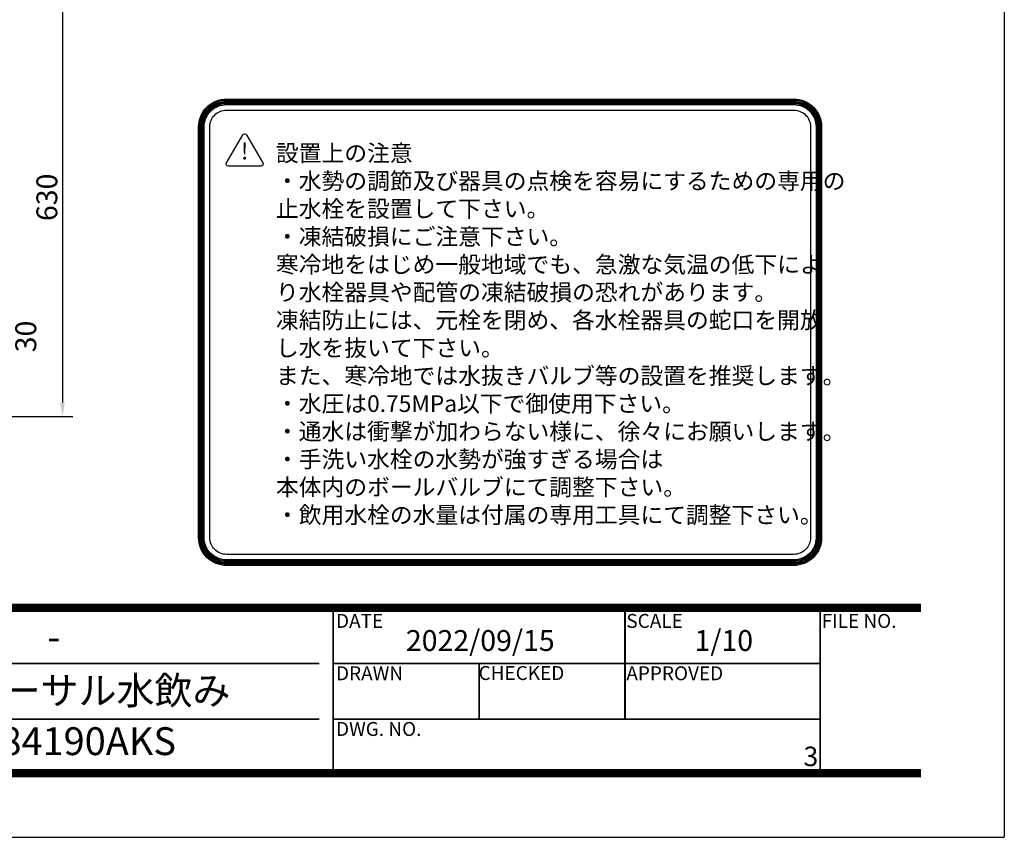
# Model space of a CAD drawing. Extents: x 15196 to 19396, y -18206 to -15236.
# Drawn here: x 17981 to 19396, y -18206 to -17031 of the extents above; entities that cross this region are included whole.
import ezdxf
from ezdxf.enums import TextEntityAlignment as Align

# ---------------------------------------------------------------- set-up
doc = ezdxf.new("R2010")
doc.units = 0
doc.header["$LTSCALE"] = 3
doc.layers.get('0').update_dxf_attribs({"linetype": 'CONTINUOUS'})
doc.layers.get('DEFPOINTS').update_dxf_attribs({"linetype": 'CONTINUOUS'})
for name, color, linetype in [('P_2DIM', 6, 'CONTINUOUS'), ('P_3TEXT', 60, 'CONTINUOUS'), ('P_5DRAWFRAME', 104, 'CONTINUOUS')]:
    doc.layers.add(name, color=color, linetype=linetype)
doc.styles.add('BIGFONT', font='simplex.shx', dxfattribs={"bigfont": 'bigfont.shx'})
doc.styles.get("Standard").update_dxf_attribs({"font": 'simplex.shx', "bigfont": 'bigfont.shx'})
doc.dimstyles.new('STANDARD$0', dxfattribs={"dimtxt": 3, "dimasz": 2, "dimexe": 1.5, "dimexo": 3, "dimgap": 0.75, "dimtad": 1, "dimdec": 1, "dimdsep": 46, "dimtxsty": 'Standard', "dimsah": 1, "dimcen": 0, "dimclrt": 230, "dimadec": 0, "dimazin": 0, "dimtfac": 0.6, "dimtdec": 1, "dimtofl": 0, "dimtmove": 2, "dimatfit": 3, "dimfxl": 1, "dimtolj": 1, "dimarcsym": 0})

# ---------------------------------------------------------------- blocks, each defined once
blk = doc.blocks.new('DFP3')
at = {"color": 0}
for p, q in [((21.5, 33.5), (408, 33.5)), ((21.5, 33.45), (408, 33.45)), ((21.5, 33.4), (408, 33.4)), ((21.5, 33.35), (408, 33.35)), ((21.5, 33.3), (408, 33.3)), ((21.5, 33.25), (408, 33.25)), ((21.5, 33.2), (408, 33.2)), ((21.5, 33.15), (408, 33.15)), ((21.5, 33.1), (408, 33.1)), ((21.5, 33.05), (408, 33.05)), ((21.5, 33), (408, 33)), ((21.5, 32.95), (408, 32.95)), ((21.5, 32.9), (408, 32.9)), ((21.5, 32.85), (408, 32.85)), ((21.5, 32.8), (408, 32.8)), ((21.5, 32.75), (408, 32.75)), ((21.5, 32.7), (408, 32.7)), ((21.5, 32.65), (408, 32.65)), ((21.5, 32.6), (408, 32.6)), ((323.47, 33), (323.47, 9)), ((323.53, 33), (323.53, 9)), ((365.47, 17), (365.47, 33)), ((365.53, 17), (365.53, 33)), ((393.47, 33), (393.47, 9)), ((393.53, 33), (393.53, 9)), ((21.5, 32.55), (408, 32.55)), ((21.5, 32.5), (408, 32.5)), ((246.5, 25.03), (321.5, 25.03)), ((246.5, 24.97), (321.5, 24.97)), ((323.5, 25.03), (393.5, 25.03)), ((323.5, 24.97), (393.5, 24.97)), ((344.47, 25), (344.47, 17)), ((344.53, 25), (344.53, 17)), ((246.5, 17.03), (321.5, 17.03)), ((323.5, 17.03), (393.5, 17.03)), ((246.5, 16.97), (321.5, 16.97)), ((323.5, 16.97), (393.5, 16.97)), ((21.5, 9.75), (408, 9.75)), ((21.5, 9.7), (408, 9.7)), ((21.5, 9.65), (408, 9.65)), ((21.5, 9.6), (408, 9.6)), ((21.5, 9.55), (408, 9.55)), ((21.5, 9.5), (408, 9.5)), ((21.5, 9.45), (408, 9.45)), ((21.5, 9.4), (408, 9.4)), ((21.5, 9.35), (408, 9.35)), ((21.5, 9.3), (408, 9.3)), ((21.5, 9.25), (408, 9.25)), ((21.5, 9.2), (408, 9.2)), ((21.5, 9.15), (408, 9.15)), ((21.5, 9.1), (408, 9.1)), ((21.5, 9.05), (408, 9.05)), ((21.5, 9), (408, 9)), ((21.5, 8.95), (408, 8.95)), ((21.5, 8.9), (408, 8.9)), ((21.5, 8.85), (408, 8.85)), ((21.5, 8.8), (408, 8.8)), ((21.5, 8.75), (408, 8.75))]:
    blk.add_line(p, q, dxfattribs=at)
at = {"layer": 'DEFPOINTS', "color": 0}
for p in [(420, 297), (0, 0)]:
    blk.add_line(p, (420, 0), dxfattribs=at)
at = {"color": 0, "style": 'BIGFONT'}
for s, height, p in [('DATE', 2, (323.94, 30.1)), ('SCALE', 2, (365.67, 30.1)), ('FILE NO.', 2, (393.74, 30.1)), ('DRAWN', 2, (323.94, 22.57)), ('CHECKED', 2, (344.43, 22.61)), ('APPROVED', 2, (365.67, 22.57)), ('DWG. NO.', 2, (323.94, 14.57)), ('3', 2.8, (391.14, 10.23))]:
    blk.add_text(s, height=height, dxfattribs=at).set_placement(p)
at = {"color": 83, "ltscale": 0.5, "style": 'BIGFONT', "flags": 8}
for tag, p in [('REV04', (26.47, 27.61)), ('REV03', (26.47, 21.7)), ('REV02', (26.47, 15.58)), ('REV01', (26.47, 10.33))]:
    blk.add_attdef(tag, text='', height=2, dxfattribs=at).set_placement(p, align=Align.BOTTOM_LEFT)
for tag, p in [('REVD4', (80.98, 27.61)), ('R4D', (92.67, 27.61)), ('R4C', (101.8, 27.61)), ('R4A', (110.92, 27.61)), ('REVD3', (80.98, 21.7)), ('R3D', (92.67, 21.7)), ('R3C', (101.8, 21.7)), ('R3A', (110.92, 21.7)), ('REVD2', (80.98, 15.58)), ('R2D', (92.67, 15.58)), ('R2C', (101.8, 15.58)), ('R2A', (110.92, 15.58)), ('REVD1', (80.98, 10.33)), ('R1D', (92.67, 10.33)), ('R1C', (101.8, 10.33)), ('R1A', (110.92, 10.33))]:
    blk.add_attdef(tag, text='', height=2, dxfattribs=at).set_placement(p, align=Align.BOTTOM_CENTER)
at = {"color": 83, "style": 'BIGFONT'}
for tag, height, p in [('PROJECT1', 4, (283.38, 25.6)), ('DATE', 3, (344.68, 25.84)), ('SCALE', 3, (379.68, 25.84)), ('PROJECT2', 4, (284.2, 17.84)), ('PROJECT3', 4, (284.2, 10.57)), ('DWGNO', 3, (358.68, 10.57))]:
    blk.add_attdef(tag, text='', height=height, dxfattribs=at).set_placement(p, align=Align.BOTTOM_CENTER)
blk = doc.blocks.new('*D19')
at = {"layer": 'DEFPOINTS', "color": 0}
for p in [(17771.9, -17471.4), (17771.9, -17501.4), (17949.2, -17501.4)]:
    blk.add_point(p, dxfattribs=at)
at = {"layer": 'P_2DIM', "color": 0, "lineweight": -2}
for p, q in [((17949.2, -17451.4), (17949.2, -17431.4)), ((17801.9, -17471.4), (17964.2, -17471.4)), ((17801.9, -17501.4), (17964.2, -17501.4)), ((17949.2, -17521.4), (17949.2, -17541.4))]:
    blk.add_line(p, q, dxfattribs=at)
at = {"layer": 'P_2DIM', "color": 0}
for points in [[(17945.9, -17451.4), (17952.5, -17451.4), (17949.2, -17471.4)], [(17945.9, -17521.4), (17952.5, -17521.4), (17949.2, -17501.4)]]:
    blk.add_solid(points, dxfattribs=at)
at = {"layer": 'P_2DIM', "color": 230, "insert": (17989.9, -17486.4), "char_height": 30, "attachment_point": 5, "rotation": 90}
blk.add_mtext('\\A1;30', dxfattribs=at)
blk = doc.blocks.new('*D21')
at = {"layer": 'DEFPOINTS', "color": 0}
for p in [(17763.3, -16971.4), (17771.9, -17601.4), (18042.7, -17601.4)]:
    blk.add_point(p, dxfattribs=at)
at = {"layer": 'P_2DIM', "color": 0, "lineweight": -2}
for p, q in [((17793.3, -16971.4), (18057.7, -16971.4)), ((18042.7, -16991.4), (18042.7, -17581.4)), ((17801.9, -17601.4), (18057.7, -17601.4))]:
    blk.add_line(p, q, dxfattribs=at)
at = {"layer": 'P_2DIM', "color": 0}
for points in [[(18039.3, -16991.4), (18046, -16991.4), (18042.7, -16971.4)], [(18039.3, -17581.4), (18046, -17581.4), (18042.7, -17601.4)]]:
    blk.add_solid(points, dxfattribs=at)
at = {"layer": 'P_2DIM', "color": 230, "insert": (18020.2, -17286.4), "char_height": 30, "attachment_point": 5, "rotation": 90}
blk.add_mtext('\\A1;630', dxfattribs=at)

msp = doc.modelspace()

# ---------------------------------------------------------------- linework, layer by layer
at = {"layer": 'P_3TEXT'}
for points in [[(19133.84, -17775.57, -0.4142136), (19093.84, -17815.57), (18278.38, -17815.57, -0.4142136), (18238.38, -17775.57), (18238.38, -17185.1, -0.4142136), (18278.38, -17145.1), (19093.84, -17145.1, -0.4142136), (19133.84, -17185.1)], [(19132.24, -17775.57, -0.4142136), (19093.84, -17813.97), (18278.38, -17813.97, -0.4142136), (18239.98, -17775.57), (18239.98, -17185.1, -0.4142136), (18278.38, -17146.7), (19093.84, -17146.7, -0.4142136), (19132.24, -17185.1)], [(19130.64, -17775.57, -0.4142136), (19093.84, -17812.37), (18278.38, -17812.37, -0.4142136), (18241.58, -17775.57), (18241.58, -17185.1, -0.4142136), (18278.38, -17148.3), (19093.84, -17148.3, -0.4142136), (19130.64, -17185.1)], [(19129.04, -17775.57, -0.4142136), (19093.84, -17810.77), (18278.38, -17810.77, -0.4142136), (18243.18, -17775.57), (18243.18, -17185.1, -0.4142136), (18278.38, -17149.9), (19093.84, -17149.9, -0.4142136), (19129.04, -17185.1)], [(19127.44, -17775.57, -0.4142136), (19093.84, -17809.17), (18278.38, -17809.17, -0.4142136), (18244.78, -17775.57), (18244.78, -17185.1, -0.4142136), (18278.38, -17151.5), (19093.84, -17151.5, -0.4142136), (19127.44, -17185.1)], [(19125.84, -17775.57, -0.4142136), (19093.84, -17807.57), (18278.38, -17807.57, -0.4142136), (18246.38, -17775.57), (18246.38, -17185.1, -0.4142136), (18278.38, -17153.1), (19093.84, -17153.1, -0.4142136), (19125.84, -17185.1)], [(19117.84, -17775.57, -0.4142136), (19093.84, -17799.57), (18278.38, -17799.57, -0.4142136), (18254.38, -17775.57), (18254.38, -17185.1, -0.4142136), (18278.38, -17161.1), (19093.84, -17161.1, -0.4142136), (19117.84, -17185.1)], [(18278.39, -17236.93), (18301.65, -17196.65, -0.5773503), (18307.19, -17196.65), (18330.45, -17236.93, -0.5773503), (18327.67, -17241.73), (18281.16, -17241.73, -0.5773503)]]:
    msp.add_lwpolyline(points, format="xyb", close=True, dxfattribs=at)

# ---------------------------------------------------------------- block references
at = {"layer": 'P_5DRAWFRAME'}
ref = msp.add_blockref('DFP3', (15196.42, -18206.19), dxfattribs=dict(at, xscale=10, yscale=10, zscale=10))
ref.add_attrib('PROJECT1', '-', dxfattribs={"layer": '0', "color": 83, "height": 40, "style": 'BIGFONT'}).set_placement((18030.19, -17950.23), align=Align.BOTTOM_CENTER)
ref.add_attrib('PROJECT2', 'ユニバーサル水飲み', dxfattribs={"layer": '0', "color": 83, "height": 40, "style": 'BIGFONT'}).set_placement((18038.44, -18027.77), align=Align.BOTTOM_CENTER)
ref.add_attrib('PROJECT3', 'EX-84190AKS', dxfattribs={"layer": '0', "color": 83, "height": 40, "style": 'BIGFONT'}).set_placement((18038.44, -18100.52), align=Align.BOTTOM_CENTER)
ref.add_attrib('DATE', '2022/09/15', dxfattribs={"layer": '0', "color": 83, "height": 30, "style": 'BIGFONT'}).set_placement((18643.19, -17947.77), align=Align.BOTTOM_CENTER)
ref.add_attrib('SCALE', '1/10', dxfattribs={"layer": '0', "color": 83, "height": 30, "style": 'BIGFONT'}).set_placement((18993.19, -17947.77), align=Align.BOTTOM_CENTER)

# ---------------------------------------------------------------- texts
at = {"layer": 'P_3TEXT', "char_height": 24, "style": 'BIGFONT'}
for s, insert, attachment_point in [('!', (18304.42, -17223.07), 5), ('設置上の注意\\P・水勢の調節及び器具の点検を容易にするための専用の\\P  止水栓を設置して下さい。\\P・凍結破損にご注意下さい。\\P\u3000寒冷地をはじめ一般地域でも、急激な気温の低下によ\\P\u3000り水栓器具や配管の凍結破損の恐れがあります。\\P\u3000凍結防止には、元栓を閉め、各水栓器具の蛇口を開放\\P\u3000し水を抜いて下さい。\\P\u3000また、寒冷地では水抜きバルブ等の設置を推奨します。\\P・水圧は0.75MPa以下で御使用下さい。\\P・通水は衝撃が加わらない様に、徐々にお願いします。\\P・手洗い水栓の水勢が強すぎる場合は\\P\u3000本体内のボールバルブにて調整下さい。\\P・飲用水栓の水量は付属の専用工具にて調整下さい。', (18349.5, -17210.89), 1)]:
    msp.add_mtext(s, dxfattribs=dict(at, insert=insert, attachment_point=attachment_point))

# ---------------------------------------------------------------- dimensions: what is measured, and where the dimension line sits
at = {"layer": 'P_2DIM'}
dim = msp.add_linear_dim(base=(18042.66, -17601.4), p1=(17763.32, -16971.4), p2=(17771.86, -17601.4), angle=90, dimstyle='STANDARD$0', override={"dimscale": 10, "dimtvp": 1}, dxfattribs=at)
dim.commit()
dim.dimension.update_dxf_attribs({"geometry": '*D21', "text_midpoint": (18020.16, -17286.4)})
dim = msp.add_linear_dim(base=(17949.19, -17501.4), p1=(17771.86, -17471.4), p2=(17771.86, -17501.4), angle=90, dimstyle='STANDARD$0', override={"dimscale": 10, "dimtvp": 1}, dxfattribs=at)
dim.commit()
dim.dimension.update_dxf_attribs({"geometry": '*D19', "text_midpoint": (17989.9, -17486.4), "dimtype": 160})

doc.saveas('drawing.dxf')
